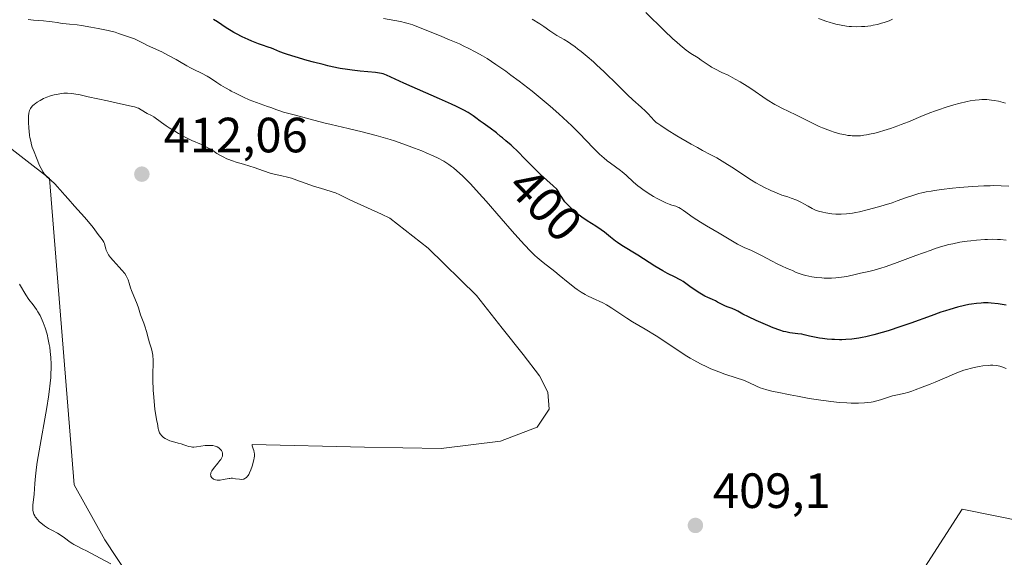
# Model space of a CAD drawing. Units: metres. Extents: x 622261 to 625747, y 4662409 to 4664783.
# Drawn here: x 623784 to 623983, y 4663416 to 4663525 of the extents above; entities that cross this region are included whole.
import ezdxf
from ezdxf.enums import TextEntityAlignment as Align

# ---------------------------------------------------------------- set-up
doc = ezdxf.new("R2010")
doc.units = ezdxf.units.M
doc.header["$MEASUREMENT"] = 0
for name, color, linetype, lineweight in [('Cultivos herbáceos CxS', 92, 'Continuous', 0), ('Curva de nivel maestra', 30, 'Continuous', 30), ('Curva de nivel normal', 30, 'Continuous', 0), ('Matorral CxS', 135, 'Continuous', 0), ('Punto de cota en terreno', 7, 'Continuous', 0), ('Rótulo de curva de nivel directora', 7, 'Continuous', 0), ('Rótulo de punto de cota en terreno', 7, 'Continuous', 0)]:
    doc.layers.add(name, color=color, linetype=linetype, lineweight=lineweight)
doc.styles.add('Style-Arial', font='txt')

# ---------------------------------------------------------------- blocks, each defined once
blk = doc.blocks.new('*U9')
at = {"layer": 'Cultivos herbáceos CxS', "color": 92, "linetype": 'Continuous', "lineweight": 0}
blk.add_polyline3d([(623990.2279, 4663302.1505, 404.9483), (623975.1453, 4663324.2849, 405.5033), (623961.8021, 4663374.9307, 407.6109), (623959.4445, 4663391.3115, 408.1468), (623960.5007, 4663405.0127, 408.5925), (623962.1459, 4663407.5561, 408.7075), (623966.5655, 4663414.3903, 408.9337), (623974.1265, 4663426.0817, 409.2402), (623986.5133, 4663423.6027, 409.04)], dxfattribs=at)
blk = doc.blocks.new('5PATER')
at = {"layer": 'Punto de cota en terreno', "linetype": 'Continuous', "lineweight": 0}
h = blk.add_hatch(color=51, dxfattribs=at)
edge = h.paths.add_edge_path()
edge.add_ellipse((0, 0), major_axis=(-0.11, -0.111), ratio=0.999422, start_angle=0, end_angle=360)

msp = doc.modelspace()

# ---------------------------------------------------------------- linework, layer by layer
at = {"layer": 'Cultivos herbáceos CxS', "color": 92, "linetype": 'Continuous', "lineweight": 0}
msp.add_polyline3d([(624261.6529, 4663278.0003, 397.6747), (624234.4015, 4663260.6493, 403.3422), (624241.8339, 4663304.0255, 404.0688), (624242.7781, 4663313.0781, 403.9393), (624233.1629, 4663322.6155, 404.4055), (624208.3903, 4663331.2899, 405.0858), (624194.6407, 4663343.3495, 404.945), (624173.1093, 4663339.1653, 406.3833), (624157.2829, 4663335.7153, 406.0555), (624135.9271, 4663320.7393, 403.8339), (624100.0049, 4663302.9701, 404.1992), (624065.1265, 4663299.1877, 403.973), (624039.5577, 4663308.9011, 404.955), (624024.0473, 4663325.1373, 405.4896), (624015.4199, 4663347.8439, 406.2288), (624007.5707, 4663382.7055, 407.6314), (623986.5133, 4663423.6027, 409.04), (623974.1265, 4663426.0817, 409.2402), (623966.5655, 4663414.3903, 408.9337), (623962.1459, 4663407.5561, 408.7075), (623960.5007, 4663405.0127, 408.5925), (623959.4445, 4663391.3115, 408.1468), (623961.8021, 4663374.9307, 407.6109)], dxfattribs=at)
at = {"layer": 'Curva de nivel maestra', "color": 30, "linetype": 'Continuous', "lineweight": 30, "elevation": 400, "flags": 128}
msp.add_lwpolyline([(623983.03, 4663467.3501), (623981.42, 4663467.6101), (623980.04, 4663467.7701), (623979.41, 4663467.8101), (623978.48, 4663467.8201), (623978.01, 4663467.8001), (623977.01, 4663467.7001), (623976.03, 4663467.5601), (623975.49, 4663467.4701), (623974.64, 4663467.2901), (623973.22, 4663466.9501), (623971.63, 4663466.5001), (623970.76, 4663466.2201), (623969.85, 4663465.9201), (623967.9, 4663465.2401), (623963.79, 4663463.7501), (623961.76, 4663463.0301), (623959.2, 4663462.1901), (623957.99, 4663461.8201), (623956.28, 4663461.3401), (623954.68, 4663460.9601), (623953.93, 4663460.8101), (623953.21, 4663460.6801), (623951.85, 4663460.5001), (623950.6, 4663460.4001), (623949.81, 4663460.3801), (623949.3, 4663460.3701), (623948.33, 4663460.4001), (623947.81, 4663460.4301), (623946.81, 4663460.5101), (623945.87, 4663460.6201), (623945.3, 4663460.7101), (623944.26, 4663460.9001), (623943.28, 4663461.1201), (623942.19, 4663461.3901), (623941.68, 4663461.4801), (623940.92, 4663461.5901), (623939.85, 4663461.7001), (623939.28, 4663461.7801), (623938.47, 4663461.9501), (623938.02, 4663462.0701), (623937.27, 4663462.3101), (623935.91, 4663462.8001), (623934.82, 4663463.2401), (623932.47, 4663464.2501), (623930.93, 4663464.9801), (623929.81, 4663465.5601), (623928.79, 4663466.1401), (623928.34, 4663466.3701), (623927.62, 4663466.6601), (623926.63, 4663467.0301), (623926.15, 4663467.2201), (623925.48, 4663467.5501), (623924.64, 4663468.0001), (623924.24, 4663468.2101), (623923.63, 4663468.4801), (623922.69, 4663468.9001), (623922.12, 4663469.2001), (623921.09, 4663469.7901), (623920.36, 4663470.2401), (623919.03, 4663471.1401), (623917.68, 4663472.1601), (623917.25, 4663472.4501), (623917, 4663472.5901), (623916.1, 4663473.0301), (623914.53, 4663473.7901), (623913.58, 4663474.3001), (623911.99, 4663475.2501), (623908.51, 4663477.4601), (623905.33, 4663479.4201), (623904.43, 4663480.0101), (623904.03, 4663480.2901), (623903.66, 4663480.5701), (623902.98, 4663481.1101), (623901.77, 4663482.1301), (623901.14, 4663482.6101), (623900.06, 4663483.3201), (623898.29, 4663484.4501), (623897.24, 4663485.1701), (623896.22, 4663485.9401), (623895.7, 4663486.3801), (623894.91, 4663487.0901), (623894.22, 4663487.8101), (623894.16, 4663487.8701), (623893.8, 4663488.3001), (623893.35, 4663488.8901), (623893.14, 4663489.2001), (623892.84, 4663489.6801), (623892.45, 4663490.4301), (623892.14, 4663490.8001), (623891.43, 4663491.5201), (623888.86, 4663493.8001), (623887.45, 4663495.1901), (623885.49, 4663497.2001), (623884.47, 4663498.2301), (623882.9, 4663499.7001), (623881.86, 4663500.6201), (623881.19, 4663501.1901), (623880.79, 4663501.5101), (623879.93, 4663502.2101), (623878.69, 4663503.1401), (623877.28, 4663504.1501), (623876.64, 4663504.6201), (623875.76, 4663505.2901), (623875.23, 4663505.6601), (623874.21, 4663506.3101), (623873.32, 4663506.8101), (623872.79, 4663507.0901), (623871.89, 4663507.5401), (623870.85, 4663508.0301), (623868.44, 4663509.1201), (623861.19, 4663512.2901), (623857.69, 4663513.9101), (623857.01, 4663514.1601), (623856.67, 4663514.2501), (623856.31, 4663514.3201), (623855.49, 4663514.4301), (623852.41, 4663514.6901), (623850.75, 4663514.8801), (623849.84, 4663515.0101), (623848.36, 4663515.2701), (623846.72, 4663515.6101), (623845.83, 4663515.8101), (623844.89, 4663516.0301), (623842.95, 4663516.5201), (623841.64, 4663516.8701), (623839.21, 4663517.5801), (623837.69, 4663518.0601), (623837.08, 4663518.2701), (623836.11, 4663518.6401), (623834.89, 4663519.1701), (623834.46, 4663519.3601), (623833.78, 4663519.5801), (623832.59, 4663519.9401), (623831.79, 4663520.2201), (623830.45, 4663520.7501), (623829.7, 4663521.0801), (623828.54, 4663521.6301), (623827.37, 4663522.2301), (623826.8, 4663522.5401), (623826.27, 4663522.8601), (623825.26, 4663523.5001), (623823.5, 4663524.6801), (623822.73, 4663525.1701)], dxfattribs=at)
at = {"layer": 'Curva de nivel normal', "color": 30, "linetype": 'Continuous', "lineweight": 0, "flags": 128}
for points, elevation in [([(623983.03, 4663480.5101), (623981.91, 4663480.6201), (623981.29, 4663480.6601), (623980.31, 4663480.6901), (623979.27, 4663480.6801), (623978.74, 4663480.6601), (623977.07, 4663480.5401), (623975.93, 4663480.4101), (623975.18, 4663480.3101), (623973.7, 4663480.0801), (623972.25, 4663479.8001), (623971.48, 4663479.6301), (623970.21, 4663479.2901), (623968.71, 4663478.8201), (623967.85, 4663478.5201), (623964.8, 4663477.4201), (623960.45, 4663475.8101), (623958.54, 4663475.1401), (623957.72, 4663474.8801), (623956.34, 4663474.4801), (623955.24, 4663474.2101), (623953.57, 4663473.8601), (623952.49, 4663473.6001), (623951.06, 4663473.2501), (623950.3, 4663473.1001), (623949.2, 4663472.9401), (623948.62, 4663472.8901), (623947.7, 4663472.8401), (623946.74, 4663472.8401), (623946.24, 4663472.8601), (623945.73, 4663472.8901), (623944.71, 4663472.9901), (623943.71, 4663473.1301), (623942.49, 4663473.3801), (623941.96, 4663473.5101), (623941.6, 4663473.6201), (623940.98, 4663473.8401), (623940.45, 4663474.0701), (623939.82, 4663474.3601), (623939.52, 4663474.5001), (623938.78, 4663474.8101), (623937.6, 4663475.3201), (623936.87, 4663475.6601), (623935.58, 4663476.3401), (623933.68, 4663477.3601), (623932.76, 4663477.8301), (623931.5, 4663478.4101), (623930.08, 4663479.0101), (623929.49, 4663479.2801), (623928.71, 4663479.7001), (623926.65, 4663480.9401), (623924.98, 4663481.9101), (623922.42, 4663483.4001), (623921.23, 4663484.1301), (623919.75, 4663485.1101), (623917.78, 4663486.5301), (623917.17, 4663486.9401), (623916.84, 4663487.1301), (623916.63, 4663487.2201), (623916.2, 4663487.3801), (623915.41, 4663487.6101), (623914.87, 4663487.8001), (623914.18, 4663488.0901), (623913.77, 4663488.2801), (623912.47, 4663488.9501), (623911.74, 4663489.3601), (623910.62, 4663490.0501), (623909.53, 4663490.7801), (623909.02, 4663491.1501), (623908.55, 4663491.5301), (623907.68, 4663492.2701), (623906.15, 4663493.6901), (623905.4, 4663494.3301), (623905.01, 4663494.6301), (623903.01, 4663496.0601), (623902.36, 4663496.5601), (623901.66, 4663497.1401), (623901.3, 4663497.4601), (623900.73, 4663497.9901), (623899.52, 4663499.2101), (623896.73, 4663502.0801), (623895.16, 4663503.6501), (623894.33, 4663504.4501), (623892.59, 4663506.0401), (623890.79, 4663507.6201), (623889.57, 4663508.6501), (623887.15, 4663510.6301), (623884.54, 4663512.6701), (623882.88, 4663513.9101), (623881.83, 4663514.6801), (623879.85, 4663516.0601), (623878.04, 4663517.2501), (623877.15, 4663517.7901), (623875.76, 4663518.5701), (623874.21, 4663519.3601), (623873.36, 4663519.7701), (623872.44, 4663520.2001), (623870.46, 4663521.0701), (623868.44, 4663521.9201), (623864.85, 4663523.3601), (623863, 4663524.0501), (623862.09, 4663524.3501), (623861.57, 4663524.5001), (623860.55, 4663524.7301), (623857.07, 4663525.3701)], 395), ([(623983.58, 4663491.4201), (623982.02, 4663491.5101), (623980.55, 4663491.5401), (623979.8, 4663491.5301), (623978.55, 4663491.4801), (623976.24, 4663491.3501), (623973.61, 4663491.1501), (623972.16, 4663491.0101), (623969.95, 4663490.7701), (623968.52, 4663490.5701), (623967.84, 4663490.4601), (623966.86, 4663490.2801), (623965.96, 4663490.0801), (623965.39, 4663489.9401), (623964.34, 4663489.6401), (623962.87, 4663489.1501), (623960.98, 4663488.4601), (623959.98, 4663488.1001), (623958.35, 4663487.5801), (623957.22, 4663487.2501), (623954.95, 4663486.6401), (623953.35, 4663486.2801), (623952.62, 4663486.1301), (623951.94, 4663486.0101), (623950.73, 4663485.8601), (623949.67, 4663485.7901), (623949.02, 4663485.7801), (623948.6, 4663485.8001), (623947.79, 4663485.8601), (623946.98, 4663485.9601), (623946.57, 4663486.0301), (623945.97, 4663486.1501), (623945.08, 4663486.3901), (623944.5, 4663486.6001), (623944.22, 4663486.7201), (623943.81, 4663486.9201), (623942.99, 4663487.3901), (623942.15, 4663487.8801), (623941.64, 4663488.1501), (623940.72, 4663488.5801), (623939.55, 4663489.0201), (623938.86, 4663489.2501), (623937.67, 4663489.6001), (623936.26, 4663490.2001), (623935.44, 4663490.5701), (623934.04, 4663491.2401), (623933.45, 4663491.5501), (623932.43, 4663492.1201), (623931.56, 4663492.6501), (623930.01, 4663493.6901), (623928.11, 4663494.9201), (623925.58, 4663496.5001), (623924.49, 4663497.1401), (623923.2, 4663497.8401), (623921.6, 4663498.6801), (623920.58, 4663499.2301), (623919.31, 4663499.9501), (623916.41, 4663501.6401), (623914.48, 4663502.8201), (623913.17, 4663503.6801), (623912.58, 4663504.1001), (623912.28, 4663504.3501), (623911.8, 4663504.8001), (623911.3, 4663505.3201), (623910.56, 4663506.1301), (623910.09, 4663506.5901), (623909.21, 4663507.4101), (623907.55, 4663508.9001), (623906.48, 4663509.9101), (623904.54, 4663511.7901), (623901.65, 4663514.6001), (623900.23, 4663515.9401), (623899.55, 4663516.5701), (623898.27, 4663517.6901), (623897.08, 4663518.6701), (623896.34, 4663519.2501), (623895.87, 4663519.6001), (623894.98, 4663520.2301), (623894.52, 4663520.5401), (623893.65, 4663521.0801), (623892.17, 4663521.9401), (623891.55, 4663522.3101), (623890.73, 4663522.8701), (623889.53, 4663523.7301), (623888.72, 4663524.2701), (623887.17, 4663525.2201)], 390), ([(623982.92, 4663508.2501), (623982.41, 4663508.3901), (623981.48, 4663508.6101), (623980.63, 4663508.7701), (623980.1, 4663508.8401), (623979.1, 4663508.9401), (623978.11, 4663508.9601), (623977.59, 4663508.9301), (623976.74, 4663508.8401), (623975.75, 4663508.6701), (623975.18, 4663508.5601), (623973.44, 4663508.1401), (623972.46, 4663507.8701), (623970.93, 4663507.4101), (623969.34, 4663506.8901), (623968.56, 4663506.6101), (623967.78, 4663506.3201), (623966.24, 4663505.7101), (623963.27, 4663504.4701), (623961.82, 4663503.8801), (623961.1, 4663503.6101), (623959.67, 4663503.1101), (623958.29, 4663502.6701), (623957.41, 4663502.4101), (623956.29, 4663502.1201), (623955.76, 4663502.0001), (623954.76, 4663501.8101), (623954.28, 4663501.7301), (623953.59, 4663501.6501), (623952.58, 4663501.6101), (623951.91, 4663501.6301), (623951.57, 4663501.6601), (623951.05, 4663501.7201), (623950.52, 4663501.8001), (623949.43, 4663502.0301), (623948.28, 4663502.3601), (623947.5, 4663502.6201), (623946.96, 4663502.8201), (623945.87, 4663503.2601), (623945.25, 4663503.5301), (623944, 4663504.1101), (623940.48, 4663505.8501), (623937.67, 4663507.1901), (623936.76, 4663507.6801), (623936.28, 4663507.9501), (623934.73, 4663508.9301), (623931.38, 4663511.1701), (623930.64, 4663511.6401), (623929.22, 4663512.5201), (623928.2, 4663513.1101), (623926.8, 4663513.8601), (623925.55, 4663514.4601), (623924.1, 4663515.1401), (623923.45, 4663515.4901), (623923.14, 4663515.6801), (623922.54, 4663516.0901), (623921.34, 4663516.9501), (623920.72, 4663517.3801), (623919.26, 4663518.3001), (623918.31, 4663518.9801), (623917.11, 4663519.9301), (623916.41, 4663520.5501), (623915.62, 4663521.2601), (623913.87, 4663522.9301), (623910.15, 4663526.5501)], 385), ([(623945.11, 4663525.3701), (623946.05, 4663524.9901), (623946.54, 4663524.8101), (623947.44, 4663524.5201), (623947.9, 4663524.3901), (623948.6, 4663524.2101), (623949.66, 4663523.9801), (623950.73, 4663523.8201), (623951.26, 4663523.7601), (623951.78, 4663523.7201), (623952.81, 4663523.6801), (623953.81, 4663523.7101), (623954.46, 4663523.7501), (623955.7, 4663523.9001), (623956.15, 4663523.9801), (623957, 4663524.1601), (623957.82, 4663524.3801), (623958.35, 4663524.5401), (623959.36, 4663524.9101), (623960.08, 4663525.2101)], 380), ([(623983.05, 4663454.5801), (623982.2, 4663454.9001), (623981.78, 4663455.0201), (623981.11, 4663455.1501), (623980.34, 4663455.2101), (623979.9, 4663455.2101), (623979.42, 4663455.1801), (623978.35, 4663455.0701), (623977.59, 4663454.9601), (623976.57, 4663454.7701), (623976.06, 4663454.6501), (623975, 4663454.3801), (623974.51, 4663454.2301), (623973.6, 4663453.9001), (623972.7, 4663453.5301), (623971.36, 4663452.9301), (623970.56, 4663452.5801), (623968.67, 4663451.7801), (623967.64, 4663451.3601), (623966.08, 4663450.7501), (623964.61, 4663450.2201), (623963.95, 4663449.9901), (623963.35, 4663449.8001), (623962.32, 4663449.5201), (623960.74, 4663449.1601), (623960.06, 4663449.0001), (623959.02, 4663448.6801), (623957.6, 4663448.2201), (623956.88, 4663448.0101), (623956.14, 4663447.8401), (623955.76, 4663447.7701), (623954.97, 4663447.6701), (623954.4, 4663447.6101), (623953.15, 4663447.5501), (623951.67, 4663447.5501), (623950.81, 4663447.5801), (623949.34, 4663447.6801), (623947.6, 4663447.8601), (623946.61, 4663447.9901), (623945.54, 4663448.1401), (623943.23, 4663448.5101), (623940.87, 4663448.9301), (623939.35, 4663449.2201), (623936.7, 4663449.7601), (623935.91, 4663449.9301), (623934.66, 4663450.2401), (623933.76, 4663450.5001), (623933.29, 4663450.6601), (623932.56, 4663450.9601), (623930.99, 4663451.7401), (623929.9, 4663452.1801), (623928.45, 4663452.6801), (623926.13, 4663453.4401), (623924.91, 4663453.8701), (623923.29, 4663454.5101), (623922.47, 4663454.8701), (623921.2, 4663455.4801), (623919.87, 4663456.2101), (623919.16, 4663456.6201), (623918.44, 4663457.0701), (623916.92, 4663458.0501), (623913.77, 4663460.1401), (623912.22, 4663461.1401), (623910.04, 4663462.4901), (623907.45, 4663464.0201), (623906.34, 4663464.7101), (623904.89, 4663465.6701), (623903.28, 4663466.7901), (623902.55, 4663467.2501), (623902.19, 4663467.4601), (623901.48, 4663467.8301), (623899.35, 4663468.8001), (623898.37, 4663469.2701), (623897.86, 4663469.5401), (623897.07, 4663470.0101), (623896.24, 4663470.5501), (623895.81, 4663470.8601), (623895.37, 4663471.1901), (623894.45, 4663471.9201), (623892.61, 4663473.4501), (623891.75, 4663474.1601), (623889.41, 4663475.9701), (623888.61, 4663476.6401), (623888.18, 4663477.0201), (623887.74, 4663477.4301), (623886.76, 4663478.3901), (623885.68, 4663479.5101), (623884.9, 4663480.3601), (623883.15, 4663482.3101), (623880.91, 4663484.8701), (623877.86, 4663488.3901), (623876.47, 4663489.9601), (623874.7, 4663491.9001), (623873.69, 4663492.9301), (623873.08, 4663493.5301), (623871.96, 4663494.5501), (623871.24, 4663495.1501), (623870.87, 4663495.4301), (623870.29, 4663495.8501), (623869.27, 4663496.4701), (623868.01, 4663497.1401), (623867.26, 4663497.5001), (623865.71, 4663498.2001), (623864.83, 4663498.5701), (623863.4, 4663499.1401), (623861.02, 4663500.0201), (623859.31, 4663500.6001), (623858.42, 4663500.8801), (623857.04, 4663501.3001), (623855.63, 4663501.6901), (623852.77, 4663502.4401), (623849.95, 4663503.1201), (623846.5, 4663503.9101), (623845, 4663504.2701), (623842.29, 4663504.9601), (623839, 4663505.9001), (623837.96, 4663506.1701), (623836.86, 4663506.4401), (623836.33, 4663506.5901), (623835.5, 4663506.8801), (623834.28, 4663507.3501), (623833.63, 4663507.5801), (623831.41, 4663508.3401), (623829.95, 4663508.9201), (623828.79, 4663509.4401), (623827.13, 4663510.2501), (623826.31, 4663510.6701), (623826.0083, 4663510.8354), (623825.16, 4663511.3001), (623824.65, 4663511.6001), (623824.19, 4663511.8801), (623823.4, 4663512.3901), (623822.09, 4663513.2901), (623821.42, 4663513.7101), (623820.28, 4663514.3101), (623818.72, 4663515.0601), (623818.06, 4663515.3801), (623817.3, 4663515.8001), (623815.86, 4663516.6901), (623815.16, 4663517.0801), (623813.5, 4663517.9701), (623812.26, 4663518.5901), (623809.38, 4663519.9001), (623808.49, 4663520.3601), (623807.3, 4663520.9601), (623806.73, 4663521.2201), (623805.93, 4663521.5201), (623804.48, 4663521.9801), (623803.47, 4663522.3401), (623802.8, 4663522.5601), (623801.93, 4663522.7901), (623801.39, 4663522.9201), (623799.4, 4663523.3301), (623797.91, 4663523.6101), (623795.98, 4663523.9301), (623795.12, 4663524.0501), (623793.6, 4663524.2301), (623792.26, 4663524.3501), (623791.76, 4663524.4001), (623791.08, 4663524.5201), (623790.09, 4663524.7001), (623789.47, 4663524.7801), (623788.3, 4663524.8601), (623786.33, 4663525.0001), (623785.2, 4663525.1301)], 405), ([(623793.17, 4663510.2601), (623792.73, 4663510.2601), (623792.45, 4663510.2401), (623791.91, 4663510.1701), (623791, 4663510.0101), (623790.51, 4663509.9001), (623789.76, 4663509.6901), (623789.01, 4663509.4401), (623788.65, 4663509.3001), (623788.3, 4663509.1401), (623787.64, 4663508.8001), (623787.04, 4663508.4301), (623786.69, 4663508.1801), (623786.48, 4663508.0101), (623786.11, 4663507.6701), (623785.82, 4663507.3401), (623785.7, 4663507.1701), (623785.56, 4663506.9001), (623785.5, 4663506.7601), (623785.41, 4663506.4501), (623785.36, 4663506.1901), (623785.3, 4663505.5701), (623785.28, 4663505.2001), (623785.29, 4663504.3801), (623785.35, 4663503.1901), (623785.41, 4663502.5801), (623785.51, 4663501.7101), (623785.58, 4663501.3001), (623785.73, 4663500.5401), (623785.92, 4663499.8301), (623786.06, 4663499.3501), (623786.41, 4663498.3801), (623786.88, 4663497.1801), (623787.55, 4663495.6401), (623787.86, 4663495.0101), (623788.24, 4663494.2901), (623788.49, 4663493.9301), (623788.67, 4663493.7101), (623789.09, 4663493.2701), (623789.72, 4663492.6901), (623790.66, 4663491.8201), (623791.11, 4663491.3801), (623791.7, 4663490.7301), (623792.63, 4663489.6201), (623793.29, 4663488.8601), (623794.62, 4663487.3701), (623796.6, 4663485.1801), (623797.46, 4663484.2001), (623798.39, 4663483.0501), (623799.41, 4663481.6401), (623800.19, 4663480.6701), (623800.35, 4663480.4401), (623800.54, 4663480.0801), (623800.64, 4663479.8301), (623800.8, 4663479.2501), (623800.92, 4663478.7801), (623801, 4663478.5201), (623801.19, 4663478.0801), (623801.47, 4663477.5701), (623801.66, 4663477.3001), (623801.89, 4663477.0001), (623802.42, 4663476.3701), (623803.61, 4663475.0801), (623804.14, 4663474.4801), (623804.75, 4663473.7401), (623805.04, 4663473.3001), (623805.2, 4663473.0301), (623805.44, 4663472.4901), (623805.65, 4663471.8401), (623805.94, 4663470.8701), (623806.12, 4663470.3201), (623807.26, 4663467.5901), (623807.51, 4663466.8001), (623807.78, 4663465.8701), (623807.92, 4663465.4301), (623808.19, 4663464.7601), (623808.63, 4663463.7301), (623808.85, 4663463.1101), (623809.17, 4663462.0201), (623809.58, 4663460.4701), (623809.78, 4663459.7501), (623810.16, 4663458.5301), (623810.32, 4663457.9301), (623810.43, 4663457.2801), (623810.47, 4663456.9201), (623810.49, 4663456.5301), (623810.5, 4663455.6501), (623810.47, 4663453.4901), (623810.46, 4663452.2301), (623810.53, 4663450.1501), (623810.62, 4663448.7501), (623810.69, 4663447.8701), (623810.85, 4663446.3101), (623811.05, 4663445.0301), (623811.28, 4663443.9001), (623811.36, 4663443.4501), (623811.5, 4663442.4201), (623811.56, 4663442.1401), (623811.7, 4663441.7201), (623811.8, 4663441.5201), (623811.92, 4663441.3301), (623812.23, 4663440.9501), (623812.62, 4663440.6101), (623812.92, 4663440.4101), (623813.36, 4663440.1701), (623813.6, 4663440.0601), (623813.87, 4663439.9501), (623814.44, 4663439.7601), (623815.59, 4663439.4501), (623816.15, 4663439.2901), (623816.68, 4663439.1201), (623817.34, 4663438.8801), (623817.68, 4663438.7801), (623818.18, 4663438.6801), (623818.44, 4663438.6501), (623818.71, 4663438.6501), (623819.27, 4663438.6801), (623821, 4663438.9601), (623821.74, 4663439.0101), (623822.1, 4663439.0101), (623822.6, 4663438.9701), (623823.05, 4663438.8701), (623823.26, 4663438.8001), (623823.45, 4663438.7201), (623823.78, 4663438.5101), (623824.06, 4663438.2601), (623824.21, 4663438.0801), (623824.3, 4663437.9601), (623824.44, 4663437.7001), (623824.53, 4663437.4501), (623824.55, 4663437.3201), (623824.56, 4663437.1201), (623824.53, 4663436.9001), (623824.5, 4663436.7901), (623824.32, 4663436.4001), (623824.18, 4663436.1801), (623824.01, 4663435.9401), (623823.6, 4663435.4201), (623822.71, 4663434.3301), (623822.37, 4663433.8301), (623822.26, 4663433.6101), (623822.2, 4663433.4701), (623822.14, 4663433.2201), (623822.13, 4663433.1001), (623822.14, 4663432.9001), (623822.19, 4663432.7201), (623822.25, 4663432.6101), (623822.39, 4663432.4301), (623822.48, 4663432.3401), (623822.7, 4663432.1901), (623822.93, 4663432.0901), (623823.1, 4663432.0401), (623823.44, 4663431.9801), (623823.82, 4663431.9701), (623824.09, 4663431.9901), (623824.7, 4663432.1001), (623825.46, 4663432.2601), (623825.88, 4663432.3201), (623826.0083, 4663432.3291), (623826.31, 4663432.3501), (623826.53, 4663432.3401), (623827.18, 4663432.2701), (623828, 4663432.1401), (623828.38, 4663432.1201), (623828.7, 4663432.1501), (623828.85, 4663432.1901), (623829.07, 4663432.2901), (623829.28, 4663432.4401), (623829.39, 4663432.5301), (623829.59, 4663432.7601), (623829.69, 4663432.9001), (623829.84, 4663433.1401), (623829.99, 4663433.4201), (623830.27, 4663434.0601), (623830.53, 4663434.7701), (623830.68, 4663435.2501), (623830.9, 4663436.1401), (623830.95, 4663436.4201), (623831, 4663436.9101), (623830.99, 4663437.3101), (623830.96, 4663437.5501), (623830.85, 4663438.0001), (623830.73, 4663438.3201), (623830.59, 4663438.7401), (623830.54, 4663438.9401), (623830.51, 4663439.1901), (623853.23, 4663438.6401), (623868.77, 4663438.4001), (623880.73, 4663439.8801), (623888.18, 4663442.7101), (623890.64, 4663446.3001), (623890.37, 4663449.7401), (623888.64, 4663453.1001), (623885.35, 4663457.3601), (623881.11, 4663462.7301), (623875.9, 4663469.3001), (623866.12, 4663478.8801), (623858.35, 4663484.9901), (623856.7, 4663485.7701), (623851.77, 4663488.0001), (623850.17, 4663488.7601), (623848.81, 4663489.4401), (623848.26, 4663489.7001), (623847.36, 4663490.0701), (623846.71, 4663490.3101), (623845.26, 4663490.7701), (623842.76, 4663491.5201), (623841.45, 4663491.9501), (623840.14, 4663492.4301), (623838.46, 4663493.0401), (623837.66, 4663493.2801), (623836.53, 4663493.5601), (623835, 4663493.8901), (623834.18, 4663494.1001), (623832.83, 4663494.5301), (623830.94, 4663495.2001), (623830.04, 4663495.5001), (623828.81, 4663495.8601), (623827.29, 4663496.2901), (623826.55, 4663496.5301), (623826.18, 4663496.6801), (623826.0083, 4663496.7511), (623825.43, 4663496.9901), (623824.7, 4663497.3401), (623824.23, 4663497.5901), (623823.4, 4663498.0701), (623822.87, 4663498.4201), (623822.14, 4663498.8901), (623821.68, 4663499.1501), (623820.81, 4663499.6001), (623820.26, 4663499.8501), (623818.33, 4663500.6901), (623817.09, 4663501.2901), (623815.65, 4663502.0701), (623814.86, 4663502.5401), (623813.72, 4663503.2601), (623813.12, 4663503.6701), (623812.16, 4663504.3401), (623810.63, 4663505.4901), (623810.14, 4663505.7101), (623809.31, 4663506.1401), (623808.05, 4663506.9001), (623807.54, 4663507.1901), (623807.29, 4663507.3001), (623806.75, 4663507.4801), (623806.07, 4663507.6401), (623803.88, 4663508.1001), (623801.27, 4663508.6701), (623797.39, 4663509.5401), (623795.73, 4663509.8901), (623794.47, 4663510.1201), (623793.97, 4663510.1901), (623793.17, 4663510.2601)], 410), ([(623783.44, 4663471.6001), (623784.76, 4663469.4601), (623785.37, 4663468.5401), (623786.21, 4663467.4101), (623786.89, 4663466.5101), (623787.21, 4663466.0401), (623787.66, 4663465.2701), (623787.88, 4663464.8301), (623788.29, 4663463.8601), (623788.67, 4663462.7801), (623789.04, 4663461.5001), (623789.29, 4663460.4401), (623789.5, 4663459.3801), (623789.59, 4663458.8401), (623789.7, 4663458.0201), (623789.81, 4663456.7601), (623789.87, 4663455.4201), (623789.87, 4663454.7201), (623789.82, 4663453.4101), (623789.78, 4663452.7101), (623789.69, 4663451.6101), (623789.48, 4663449.8101), (623789.35, 4663448.8201), (623789.01, 4663446.6601), (623787.44, 4663437.8701), (623787.07, 4663435.5901), (623786.93, 4663434.5701), (623786.72, 4663432.7901), (623786.59, 4663431.3101), (623786.45, 4663429.1401), (623786.33, 4663428.0201), (623786.18, 4663426.9501), (623786.15, 4663426.4801), (623786.16, 4663426.0801), (623786.18, 4663425.8701), (623786.24, 4663425.5501), (623786.4, 4663425.0701), (623786.56, 4663424.7501), (623786.67, 4663424.5801), (623786.84, 4663424.3301), (623787.05, 4663424.0701), (623787.55, 4663423.5601), (623788.13, 4663423.0701), (623788.53, 4663422.7601), (623789.32, 4663422.2201), (623790.13, 4663421.7701), (623791.15, 4663421.2401), (623791.68, 4663420.9201), (623792.54, 4663420.3201), (623793.7, 4663419.4501), (623794.23, 4663419.0801), (623794.48, 4663418.9301), (623794.97, 4663418.6601), (623796.17, 4663418.0901), (623797.03, 4663417.6601), (623798.78, 4663416.7401), (623801.97, 4663415.0301)], 405)]:
    msp.add_lwpolyline(points, dxfattribs=dict(at, elevation=elevation))
at = {"layer": 'Matorral CxS', "color": 135, "linetype": 'Continuous', "lineweight": 0}
for points in [[(623546.7821, 4663530.1785, 364.5235), (623566.6003, 4663537.6147, 365.6159), (623585.1819, 4663559.9223, 365.4586), (623611.1939, 4663587.1871, 366.8854), (623632.1251, 4663557.0305, 382.3332), (623668.1727, 4663530.1797, 397.2582), (623679.3203, 4663515.3083, 402.907), (623690.0471, 4663511.0573, 406.1548), (623727.6289, 4663512.8297, 408.0574), (623749.9255, 4663509.1123, 408.1754), (623773.4607, 4663505.3943, 408.4065), (623789.5629, 4663493.0019, 410.2742), (623794.5173, 4663431.0359, 406.4613), (623800.7113, 4663419.8823, 406.3605), (623807.9617, 4663408.9875, 404.7876), (623816.8135, 4663401.2927, 404.6369), (623840.3487, 4663396.3359, 407.2279), (623858.9285, 4663406.2511, 407.4478), (623892.3735, 4663407.4905, 407.1221), (623932.0943, 4663393.3741, 406.7795), (623961.8021, 4663374.9307, 407.6109), (623975.1453, 4663324.2849, 405.5033), (623990.2279, 4663302.1505, 404.9483)], [(623611.1939, 4663587.1871, 366.8854), (623632.1251, 4663557.0305, 382.3332), (623668.1727, 4663530.1797, 397.2582), (623679.3203, 4663515.3083, 402.907), (623690.0471, 4663511.0573, 406.1548), (623727.6289, 4663512.8297, 408.0574), (623749.9255, 4663509.1123, 408.1754), (623773.4607, 4663505.3943, 408.4065), (623789.5629, 4663493.0019, 410.2742), (623794.5173, 4663431.0359, 406.4613), (623800.7113, 4663419.8823, 406.3605), (623807.9617, 4663408.9875, 404.7876), (623816.8135, 4663401.2927, 404.6369), (623840.3487, 4663396.3359, 407.2279), (623858.9285, 4663406.2511, 407.4478), (623892.3735, 4663407.4905, 407.1221), (623932.0943, 4663393.3741, 406.7795), (623961.8021, 4663374.9307, 407.6109)], [(623986.5133, 4663423.6027, 409.04), (623974.1265, 4663426.0817, 409.2402), (623966.5655, 4663414.3903, 408.9337), (623962.1459, 4663407.5561, 408.7075), (623960.5007, 4663405.0127, 408.5925), (623959.4445, 4663391.3115, 408.1468), (623961.8021, 4663374.9307, 407.6109), (623932.0943, 4663393.3741, 406.7795), (623892.3735, 4663407.4905, 407.1221), (623858.9285, 4663406.2511, 407.4478), (623840.3487, 4663396.3359, 407.2279), (623816.8135, 4663401.2927, 404.6369), (623807.9617, 4663408.9875, 404.7876), (623800.7113, 4663419.8823, 406.3605), (623794.5173, 4663431.0359, 406.4613), (623789.5629, 4663493.0019, 410.2742), (623773.4607, 4663505.3943, 408.4065), (623749.9255, 4663509.1123, 408.1754), (623727.6289, 4663512.8297, 408.0574), (623690.0471, 4663511.0573, 406.1548), (623679.3203, 4663515.3083, 402.907), (623668.1727, 4663530.1797, 397.2582)], [(624261.6529, 4663278.0003, 397.6747), (624234.4015, 4663260.6493, 403.3422), (624241.8339, 4663304.0255, 404.0688), (624242.7781, 4663313.0781, 403.9393), (624233.1629, 4663322.6155, 404.4055), (624208.3903, 4663331.2899, 405.0858), (624194.6407, 4663343.3495, 404.945), (624173.1093, 4663339.1653, 406.3833), (624157.2829, 4663335.7153, 406.0555), (624135.9271, 4663320.7393, 403.8339), (624100.0049, 4663302.9701, 404.1992), (624065.1265, 4663299.1877, 403.973), (624039.5577, 4663308.9011, 404.955), (624024.0473, 4663325.1373, 405.4896), (624015.4199, 4663347.8439, 406.2288), (624007.5707, 4663382.7055, 407.6314), (623986.5133, 4663423.6027, 409.04), (623974.1265, 4663426.0817, 409.2402), (623966.5655, 4663414.3903, 408.9337), (623962.1459, 4663407.5561, 408.7075), (623960.5007, 4663405.0127, 408.5925), (623959.4445, 4663391.3115, 408.1468), (623961.8021, 4663374.9307, 407.6109)]]:
    msp.add_polyline3d(points, dxfattribs=at)

# ---------------------------------------------------------------- block references
at = {"layer": 'Cultivos herbáceos CxS', "color": 92, "linetype": 'Continuous', "lineweight": 0}
msp.add_blockref('*U9', (0, 0), dxfattribs=at)
at = {"layer": 'Punto de cota en terreno', "color": 7, "linetype": 'Continuous', "lineweight": 0, "xscale": 10, "yscale": 10, "zscale": 10}
for p in [(623808.22, 4663493.87, 412.06), (623920.19, 4663422.81, 409.1)]:
    msp.add_blockref('5PATER', p, dxfattribs=at)

# ---------------------------------------------------------------- texts
at = {"layer": 'Rótulo de curva de nivel directora', "color": 7, "linetype": 'Continuous', "lineweight": 0, "style": 'Style-Arial'}
msp.add_text('400', height=7, rotation=314.278421, dxfattribs=at).set_placement((623889.8413, 4663487.6883), align=Align.MIDDLE_CENTER)
at = {"layer": 'Rótulo de punto de cota en terreno', "color": 7, "linetype": 'Continuous', "lineweight": 0, "style": 'Style-Arial'}
for s, p in [('412,06', (623812.6297, 4663498.2797)), ('409,1', (623923.7178, 4663426.3378))]:
    msp.add_text(s, height=7, dxfattribs=at).set_placement(p)

doc.saveas('drawing.dxf')
